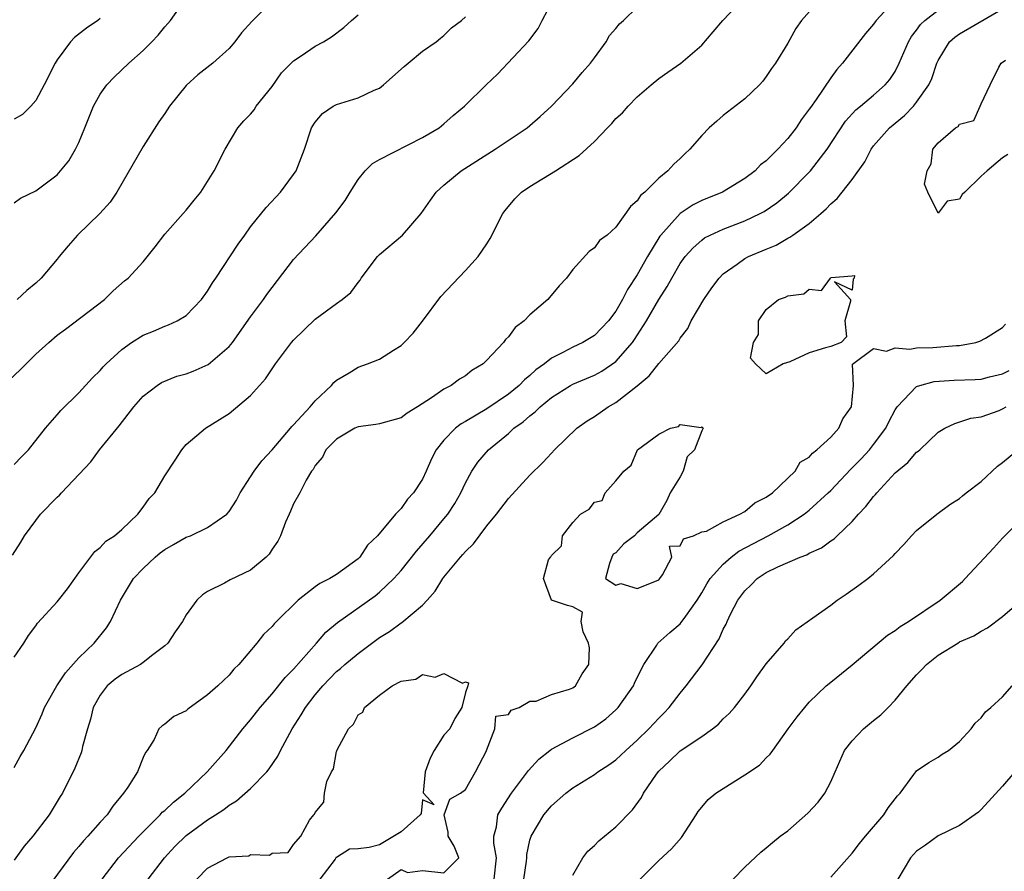
# Model space of a CAD drawing. Units: inches. Extents: x 2583000 to 2586000, y 1518000 to 1521000.
# Drawn here: x 2584820 to 2584911, y 1518524 to 1518603 of the extents above; entities that cross this region are included whole.
import ezdxf

# ---------------------------------------------------------------- set-up
doc = ezdxf.new("R2010")
doc.units = ezdxf.units.IN
doc.header["$MEASUREMENT"] = 0
doc.layers.add('LD25831518_2ft', color=254, linetype='Continuous')

msp = doc.modelspace()

# ---------------------------------------------------------------- linework, layer by layer
at = {"layer": 'LD25831518_2ft'}
for points, elevation in [([(2584818.819, 1518553.181), (2584819.61, 1518554.39), (2584819.954, 1518555), (2584821, 1518556.424), (2584821.441, 1518557), (2584823, 1518558.597), (2584823.219, 1518558.781), (2584823.401, 1518559), (2584826.11, 1518561.89), (2584826.933, 1518563), (2584828.758, 1518565.242), (2584830.133, 1518567), (2584831, 1518567.982), (2584832.285, 1518569), (2584832.716, 1518569.284), (2584834.138, 1518569.862), (2584835, 1518570.084), (2584835.664, 1518570.336), (2584837.062, 1518570.938), (2584839, 1518572.624), (2584839.313, 1518573), (2584841, 1518575.385), (2584842.198, 1518577), (2584842.522, 1518577.478), (2584843, 1518578.133), (2584845, 1518580.715), (2584847.077, 1518582.923), (2584848.932, 1518585.068), (2584849.788, 1518586.212), (2584850.255, 1518587), (2584851, 1518588.179), (2584851.672, 1518589), (2584852.339, 1518589.661), (2584853, 1518590.05), (2584857, 1518592.098), (2584858.559, 1518593), (2584859, 1518593.359), (2584859.848, 1518594.152), (2584860.912, 1518595), (2584862.938, 1518597), (2584863.996, 1518598.004), (2584866.914, 1518601.086), (2584867.768, 1518602.232), (2584868.148, 1518603), (2584869.19, 1518605)], 8532), ([(2584819, 1518586.016), (2584819.575, 1518586.425), (2584821, 1518587.125), (2584823, 1518588.61), (2584824.072, 1518589.928), (2584824.697, 1518591), (2584825, 1518591.635), (2584825.567, 1518593), (2584826.363, 1518595), (2584827, 1518596.125), (2584827.622, 1518597), (2584828.29, 1518597.71), (2584829.663, 1518599), (2584831, 1518600.196), (2584831.811, 1518601), (2584832.387, 1518601.613), (2584833, 1518602.39), (2584833.298, 1518602.702), (2584833.527, 1518603), (2584834.97, 1518605.03)], 8524), ([(2584894.051, 1518605), (2584892.273, 1518603), (2584891.765, 1518602.235), (2584891, 1518600.888), (2584889.878, 1518599), (2584889.496, 1518598.504), (2584889, 1518597.759), (2584888.671, 1518597.329), (2584888.388, 1518597), (2584887, 1518595.694), (2584885, 1518594.126), (2584884.386, 1518593.614), (2584883.703, 1518593), (2584883, 1518592.271), (2584881.892, 1518591), (2584881.43, 1518590.57), (2584881, 1518590.141), (2584880.387, 1518589.613), (2584879.84, 1518589), (2584879, 1518588.303), (2584877.685, 1518587), (2584877.298, 1518586.702), (2584877, 1518586.176), (2584876.352, 1518585.648), (2584875, 1518583.723), (2584874.184, 1518583), (2584873.489, 1518582.511), (2584873, 1518581.808), (2584872.518, 1518581.482), (2584871, 1518579.792), (2584870.4, 1518579), (2584869.726, 1518578.274), (2584868.682, 1518577), (2584867, 1518575.558), (2584866.455, 1518575), (2584865.617, 1518574.382), (2584865, 1518573.528), (2584864.725, 1518573.275), (2584864.532, 1518573), (2584863, 1518571.36), (2584862.637, 1518571), (2584861.608, 1518570.392), (2584861, 1518569.903), (2584860.43, 1518569.57), (2584859.669, 1518569), (2584859, 1518568.65), (2584857.84, 1518567.84), (2584856.538, 1518567), (2584855.575, 1518566.425), (2584855, 1518565.99), (2584853, 1518565.42), (2584852.656, 1518565.344), (2584851, 1518565.13), (2584850.712, 1518565), (2584849, 1518564.005), (2584848.006, 1518563), (2584847.693, 1518562.307), (2584847, 1518561.537), (2584846.821, 1518561.179), (2584846.67, 1518561), (2584846.158, 1518560.158), (2584845.572, 1518559), (2584845, 1518557.957), (2584844.722, 1518557.279), (2584844.582, 1518557), (2584844.259, 1518556.259), (2584843.793, 1518555), (2584843.525, 1518554.475), (2584843, 1518553.741), (2584842.725, 1518553.275), (2584842.448, 1518553), (2584841, 1518551.781), (2584839.104, 1518550.895), (2584838.583, 1518550.583), (2584837, 1518549.786), (2584836.513, 1518549.487), (2584835.988, 1518549), (2584835, 1518547.641), (2584834.649, 1518547), (2584833.962, 1518546.038), (2584833.298, 1518545), (2584833, 1518544.732), (2584831.895, 1518543.895), (2584831, 1518543.177), (2584830.748, 1518543), (2584829, 1518542.067), (2584828.375, 1518541.625), (2584827.639, 1518541), (2584827, 1518540.149), (2584826.338, 1518539), (2584826.085, 1518537.915), (2584825.812, 1518537), (2584825.36, 1518535.36), (2584825.288, 1518535), (2584825.22, 1518534.781), (2584824.647, 1518533.353), (2584823.473, 1518531), (2584823.284, 1518530.717), (2584822.232, 1518529), (2584820.731, 1518527), (2584819.93, 1518526.07), (2584819, 1518524.768)], 8538), ([(2584819, 1518533.413), (2584819.555, 1518534.445), (2584819.874, 1518535), (2584821, 1518537.101), (2584821.591, 1518538.409), (2584821.819, 1518539), (2584822.948, 1518541), (2584823.764, 1518542.236), (2584825, 1518543.625), (2584826.425, 1518545), (2584827.587, 1518546.413), (2584827.96, 1518547), (2584828.882, 1518549), (2584830.108, 1518551), (2584831, 1518551.942), (2584832.108, 1518553), (2584832.595, 1518553.405), (2584833, 1518553.708), (2584833.836, 1518554.164), (2584835, 1518554.847), (2584835.4, 1518555), (2584837, 1518555.76), (2584838.778, 1518557), (2584839, 1518557.256), (2584839.682, 1518558.318), (2584840.042, 1518559), (2584841, 1518560.469), (2584841.321, 1518561), (2584842.041, 1518561.959), (2584843, 1518562.994), (2584844.721, 1518565), (2584844.838, 1518565.162), (2584845, 1518565.315), (2584846.531, 1518567), (2584847, 1518567.57), (2584848.531, 1518569), (2584848.738, 1518569.263), (2584849, 1518569.492), (2584850.168, 1518570.168), (2584851, 1518570.684), (2584851.881, 1518571), (2584853, 1518571.447), (2584854.295, 1518572.295), (2584855, 1518572.725), (2584855.29, 1518573), (2584856.121, 1518573.879), (2584857.009, 1518574.991), (2584858.723, 1518577.277), (2584861, 1518579.707), (2584862.172, 1518581), (2584863, 1518582.199), (2584863.313, 1518582.687), (2584864.483, 1518585), (2584864.699, 1518585.301), (2584865.608, 1518586.392), (2584866.227, 1518587), (2584867, 1518587.541), (2584869.377, 1518589), (2584871.598, 1518590.402), (2584873, 1518591.729), (2584874.221, 1518593), (2584874.613, 1518593.387), (2584875, 1518593.851), (2584875.605, 1518594.395), (2584876.158, 1518595), (2584877, 1518595.869), (2584878.291, 1518597), (2584879, 1518597.577), (2584879.832, 1518598.168), (2584881.063, 1518599), (2584883, 1518600.7), (2584884.074, 1518601.926), (2584884.957, 1518603), (2584886.859, 1518605)], 8536), ([(2584843.154, 1518605), (2584841.101, 1518602.899), (2584840.161, 1518601.839), (2584839.529, 1518601), (2584839, 1518600.387), (2584837.479, 1518599), (2584836.079, 1518597.921), (2584835, 1518596.948), (2584833.437, 1518595), (2584833, 1518594.317), (2584832.465, 1518593.535), (2584831, 1518591.243), (2584828.552, 1518587), (2584827.929, 1518586.071), (2584826.972, 1518585), (2584824.883, 1518583), (2584824.012, 1518581.989), (2584823.179, 1518581), (2584823, 1518580.761), (2584821.507, 1518579), (2584821, 1518578.507), (2584820.167, 1518577.833), (2584819.269, 1518577)], 8526), ([(2584901.07, 1518605), (2584899.235, 1518603), (2584899.133, 1518602.866), (2584899, 1518602.638), (2584898.236, 1518601.764), (2584896.11, 1518599), (2584895.565, 1518598.435), (2584895, 1518597.663), (2584893.636, 1518595.636), (2584893.106, 1518594.895), (2584893, 1518594.716), (2584892.252, 1518593.748), (2584891.778, 1518593), (2584891, 1518591.983), (2584890.089, 1518591), (2584889, 1518589.931), (2584888.464, 1518589.536), (2584887.956, 1518589), (2584887, 1518588.275), (2584884.916, 1518587), (2584883, 1518586.212), (2584882.188, 1518585.812), (2584880.988, 1518585.012), (2584879.176, 1518583), (2584879.103, 1518582.897), (2584877.94, 1518581), (2584877, 1518579.306), (2584876.073, 1518577.927), (2584875.626, 1518577), (2584875, 1518575.898), (2584874.328, 1518575), (2584873.677, 1518574.323), (2584873, 1518573.657), (2584871.917, 1518573), (2584871, 1518572.574), (2584870.058, 1518572.058), (2584869, 1518571.539), (2584868.344, 1518571), (2584867.565, 1518570.435), (2584867, 1518569.911), (2584866.487, 1518569.513), (2584866.005, 1518569), (2584865, 1518568.189), (2584863, 1518566.811), (2584861, 1518565.622), (2584860.594, 1518565.406), (2584860.066, 1518565), (2584859, 1518563.91), (2584858.264, 1518563), (2584857.833, 1518562.167), (2584857.357, 1518561), (2584857, 1518560.254), (2584856.167, 1518559), (2584855.595, 1518558.405), (2584855, 1518557.541), (2584854.497, 1518557), (2584852.827, 1518555), (2584851.894, 1518554.106), (2584851.162, 1518553), (2584851, 1518552.844), (2584849, 1518551.397), (2584848.359, 1518551), (2584847.44, 1518550.56), (2584847, 1518550.244), (2584845.413, 1518549), (2584843.404, 1518547), (2584843.206, 1518546.794), (2584843, 1518546.529), (2584842.202, 1518545.798), (2584841.566, 1518545), (2584839.911, 1518543), (2584839.449, 1518542.551), (2584839, 1518541.993), (2584837.934, 1518541), (2584837, 1518540.16), (2584835.154, 1518538.846), (2584835, 1518538.67), (2584833.856, 1518538.144), (2584833, 1518537.428), (2584832.73, 1518537.269), (2584832.47, 1518537), (2584832.006, 1518536.006), (2584831.383, 1518535), (2584831.2, 1518534.8), (2584831, 1518534.348), (2584830.462, 1518533), (2584829.559, 1518531.559), (2584829.178, 1518531), (2584828.183, 1518529.817), (2584827.639, 1518529), (2584827, 1518528.315), (2584825.842, 1518527), (2584825.43, 1518526.57), (2584825, 1518526.055), (2584824.498, 1518525.502), (2584821, 1518520.736)], 8540), ([(2584819, 1518543.686), (2584819.888, 1518545), (2584820.311, 1518545.689), (2584821, 1518546.612), (2584821.152, 1518546.848), (2584823, 1518548.847), (2584823.122, 1518549), (2584823.94, 1518550.06), (2584825, 1518551.526), (2584826.487, 1518553.513), (2584827, 1518553.884), (2584827.526, 1518554.474), (2584828.328, 1518555), (2584829, 1518555.588), (2584830.506, 1518557), (2584831, 1518557.667), (2584831.541, 1518558.458), (2584832.08, 1518559), (2584833, 1518560.56), (2584833.973, 1518562.027), (2584834.588, 1518563), (2584835, 1518563.479), (2584836.794, 1518565), (2584839, 1518566.375), (2584841, 1518568.067), (2584841.817, 1518569), (2584842.395, 1518569.604), (2584843, 1518570.553), (2584843.31, 1518571), (2584844.813, 1518573), (2584845, 1518573.221), (2584847, 1518575.173), (2584849, 1518576.63), (2584849.534, 1518577), (2584850.336, 1518577.663), (2584851, 1518578.573), (2584851.193, 1518578.807), (2584851.301, 1518579), (2584852.825, 1518581), (2584853, 1518581.178), (2584855.154, 1518583), (2584856.892, 1518585), (2584857.739, 1518586.261), (2584858.27, 1518587), (2584859, 1518587.641), (2584860.613, 1518589), (2584863.756, 1518591), (2584866.752, 1518593), (2584867, 1518593.206), (2584867.957, 1518594.043), (2584869.005, 1518594.995), (2584871, 1518597.081), (2584871.863, 1518598.137), (2584872.642, 1518599), (2584873, 1518599.51), (2584874.106, 1518601), (2584874.423, 1518601.577), (2584875, 1518602.24), (2584875.335, 1518602.665), (2584875.719, 1518603), (2584877, 1518604.221)], 8534), ([(2584831.468, 1518523), (2584832.986, 1518525), (2584833.943, 1518526.057), (2584835, 1518527.076), (2584837, 1518528.539), (2584837.739, 1518529), (2584838.495, 1518529.504), (2584839, 1518529.906), (2584839.687, 1518530.313), (2584841, 1518531.442), (2584842.501, 1518533), (2584842.723, 1518533.278), (2584843.54, 1518534.46), (2584843.796, 1518535), (2584844.869, 1518537), (2584845.702, 1518538.299), (2584846.099, 1518539), (2584847, 1518540.162), (2584847.714, 1518541), (2584849, 1518542.335), (2584849.369, 1518542.631), (2584849.765, 1518543), (2584851, 1518544.039), (2584853, 1518545.502), (2584853.924, 1518546.076), (2584855, 1518546.873), (2584855.086, 1518546.914), (2584857, 1518548.531), (2584857.449, 1518549), (2584858.184, 1518549.816), (2584858.907, 1518551), (2584859, 1518551.121), (2584860.529, 1518553), (2584860.76, 1518553.24), (2584861, 1518553.535), (2584861.747, 1518554.253), (2584863, 1518555.925), (2584863.897, 1518557), (2584865, 1518558.452), (2584867, 1518560.628), (2584868.195, 1518561.805), (2584869, 1518562.695), (2584869.302, 1518563), (2584871.363, 1518565), (2584872.317, 1518565.683), (2584873, 1518566.114), (2584874.286, 1518567), (2584875, 1518567.391), (2584877, 1518568.97), (2584878.104, 1518569.896), (2584879, 1518571.026), (2584880.858, 1518573.142), (2584881, 1518573.402), (2584881.691, 1518574.309), (2584882.02, 1518575), (2584883.183, 1518577), (2584883.926, 1518578.074), (2584884.605, 1518579), (2584885, 1518579.396), (2584886.306, 1518580.306), (2584887, 1518580.816), (2584887.355, 1518581), (2584889, 1518581.701), (2584889.925, 1518582.075), (2584891, 1518582.698), (2584891.207, 1518582.793), (2584891.474, 1518583), (2584893, 1518584.086), (2584894.077, 1518585), (2584894.566, 1518585.434), (2584895, 1518585.914), (2584895.591, 1518586.409), (2584896.074, 1518587), (2584897, 1518588.193), (2584898.174, 1518589.826), (2584898.759, 1518591), (2584899, 1518591.311), (2584900.482, 1518593), (2584901.859, 1518594.141), (2584902.694, 1518595), (2584903, 1518595.371), (2584904.15, 1518597), (2584904.411, 1518597.59), (2584904.879, 1518599), (2584905, 1518599.255), (2584906.073, 1518601), (2584906.553, 1518601.447), (2584907, 1518601.756), (2584911, 1518604.062)], 8544), ([(2584818.514, 1518569.486), (2584819.562, 1518570.438), (2584820.091, 1518571), (2584821, 1518571.901), (2584822.206, 1518573), (2584823, 1518573.675), (2584823.762, 1518574.238), (2584827.382, 1518577), (2584828.192, 1518577.808), (2584829.259, 1518578.741), (2584829.59, 1518579), (2584831, 1518580.508), (2584832.109, 1518581.891), (2584833, 1518583.082), (2584834.725, 1518585), (2584835, 1518585.324), (2584835.734, 1518586.266), (2584836.352, 1518587), (2584837, 1518587.981), (2584837.617, 1518589), (2584838.646, 1518591), (2584839.82, 1518593), (2584840.369, 1518593.631), (2584841, 1518594.251), (2584841.321, 1518594.679), (2584841.527, 1518595), (2584843, 1518596.839), (2584843.886, 1518598.114), (2584845, 1518599.244), (2584845.711, 1518599.711), (2584847, 1518600.594), (2584847.798, 1518601), (2584848.54, 1518601.46), (2584849.674, 1518602.325), (2584850.397, 1518603), (2584851, 1518603.507)], 8528), ([(2584819, 1518561.62), (2584819.663, 1518562.337), (2584820.312, 1518563), (2584821.908, 1518565), (2584823, 1518566.244), (2584823.338, 1518566.662), (2584825, 1518568.293), (2584826.294, 1518569.706), (2584827, 1518570.377), (2584827.287, 1518570.713), (2584827.561, 1518571), (2584829, 1518572.342), (2584829.916, 1518573), (2584831, 1518573.69), (2584831.954, 1518574.046), (2584833, 1518574.52), (2584833.37, 1518574.63), (2584834.151, 1518575), (2584835, 1518575.516), (2584836.439, 1518577), (2584837, 1518577.781), (2584837.443, 1518578.557), (2584837.761, 1518579), (2584839.852, 1518582.148), (2584840.446, 1518583), (2584841, 1518583.757), (2584842.433, 1518585.567), (2584843.774, 1518587), (2584845, 1518588.658), (2584845.226, 1518589), (2584846.005, 1518591), (2584846.672, 1518593), (2584847, 1518593.532), (2584847.684, 1518594.316), (2584848.671, 1518595), (2584849, 1518595.167), (2584851, 1518595.775), (2584852.489, 1518596.489), (2584853, 1518596.701), (2584853.383, 1518597), (2584855.3, 1518598.7), (2584855.673, 1518599), (2584857, 1518600.147), (2584858.27, 1518601), (2584858.662, 1518601.338), (2584859, 1518601.587), (2584859.702, 1518602.298), (2584860.646, 1518603), (2584861, 1518603.341)], 8530), ([(2584827, 1518603.172), (2584826.778, 1518603), (2584825.728, 1518602.272), (2584824.604, 1518601.396), (2584824.225, 1518601), (2584823, 1518599.334), (2584822.792, 1518599), (2584821.79, 1518597), (2584821, 1518595.531), (2584820.553, 1518595), (2584819.763, 1518594.238), (2584819, 1518593.803)], 8522), ([(2584827.176, 1518523), (2584828.711, 1518525), (2584830.595, 1518527), (2584832.576, 1518529), (2584832.769, 1518529.23), (2584833, 1518529.414), (2584833.809, 1518530.191), (2584834.869, 1518531), (2584836.966, 1518533), (2584838.723, 1518535), (2584840.278, 1518537), (2584841, 1518537.832), (2584841.885, 1518539), (2584843, 1518540.265), (2584844.205, 1518541.795), (2584845, 1518542.576), (2584847.128, 1518545), (2584847.987, 1518546.014), (2584849.075, 1518546.926), (2584852.593, 1518549.407), (2584853, 1518549.738), (2584854.347, 1518551), (2584855, 1518551.746), (2584856.43, 1518553.57), (2584857.683, 1518555), (2584859, 1518556.558), (2584859.356, 1518557), (2584860.004, 1518557.996), (2584860.562, 1518559), (2584861, 1518559.933), (2584861.598, 1518561), (2584862.159, 1518561.841), (2584863.152, 1518563), (2584865, 1518564.531), (2584865.512, 1518565), (2584866.387, 1518565.613), (2584867, 1518566.178), (2584867.479, 1518566.521), (2584867.94, 1518567), (2584869, 1518567.86), (2584870.786, 1518569), (2584871, 1518569.122), (2584873, 1518569.955), (2584873.688, 1518570.312), (2584875, 1518571.226), (2584876.539, 1518573), (2584876.733, 1518573.267), (2584877.865, 1518575), (2584879, 1518577.015), (2584879.787, 1518578.213), (2584880.213, 1518579), (2584881, 1518580.358), (2584881.466, 1518581), (2584882.188, 1518581.812), (2584883, 1518582.532), (2584883.265, 1518582.735), (2584883.779, 1518583), (2584885, 1518583.548), (2584887, 1518584.317), (2584888.439, 1518585), (2584888.806, 1518585.194), (2584889.997, 1518586.003), (2584891.087, 1518586.913), (2584893, 1518588.853), (2584893.131, 1518589), (2584894.658, 1518591), (2584896.389, 1518593.611), (2584897.347, 1518594.653), (2584897.782, 1518595), (2584899, 1518596.038), (2584900.085, 1518597), (2584900.5, 1518597.5), (2584901, 1518598.242), (2584901.386, 1518599), (2584902.257, 1518601), (2584902.516, 1518601.484), (2584903, 1518602.087), (2584903.373, 1518602.627), (2584903.768, 1518603), (2584905, 1518603.939)], 8542), ([(2584911.48, 1518590.52), (2584911, 1518590.201), (2584909.564, 1518589), (2584909, 1518588.483), (2584907.5, 1518587), (2584907.231, 1518586.769), (2584907, 1518586.336), (2584905.839, 1518586.161), (2584905, 1518585.04), (2584904.039, 1518587), (2584903.748, 1518587.748), (2584903.979, 1518589), (2584904.359, 1518589.641), (2584904.503, 1518591), (2584905, 1518591.594), (2584906.623, 1518593), (2584906.871, 1518593.129), (2584907, 1518593.326), (2584908.313, 1518593.687), (2584908.922, 1518595), (2584909, 1518595.216), (2584909.843, 1518597), (2584910.656, 1518598.656), (2584910.862, 1518599), (2584911.281, 1518599.281)], 8546), ([(2584853.736, 1518523), (2584855, 1518523.899), (2584855.618, 1518523.619), (2584857, 1518523.819), (2584859, 1518523.598), (2584860.384, 1518525), (2584859.934, 1518526.066), (2584859.405, 1518527), (2584859.394, 1518527.394), (2584859.028, 1518529), (2584859.556, 1518530.444), (2584860.532, 1518531), (2584861, 1518531.365), (2584861.933, 1518533), (2584862.969, 1518534.969), (2584862.969, 1518535), (2584863.738, 1518537), (2584863.819, 1518538.181), (2584865, 1518538.331), (2584865.245, 1518538.755), (2584865.999, 1518539), (2584867, 1518539.59), (2584867.586, 1518539.586), (2584869, 1518540.192), (2584870.691, 1518540.691), (2584871, 1518540.824), (2584871.239, 1518541), (2584871.876, 1518542.124), (2584872.479, 1518543), (2584872.543, 1518544.542), (2584872.466, 1518545), (2584871.945, 1518546.055), (2584871.759, 1518547), (2584871.884, 1518547.884), (2584871, 1518548.371), (2584870.511, 1518548.511), (2584868.996, 1518549), (2584868.258, 1518551), (2584868.737, 1518552.737), (2584868.913, 1518553), (2584868.961, 1518553.039), (2584869, 1518553.141), (2584869.942, 1518554.058), (2584870.024, 1518555), (2584871, 1518556.214), (2584871.722, 1518557), (2584872.527, 1518557.474), (2584873, 1518558.116), (2584873.714, 1518558.286), (2584874.008, 1518559), (2584875, 1518560.103), (2584875.748, 1518561), (2584876.434, 1518561.566), (2584877.01, 1518563), (2584879, 1518564.442), (2584880.103, 1518565), (2584880.825, 1518565.175), (2584881, 1518565.347), (2584882.934, 1518565.066), (2584883, 1518565.134), (2584883.129, 1518565), (2584883, 1518564.768), (2584882.317, 1518563), (2584881.651, 1518562.349), (2584881.264, 1518561), (2584881, 1518560.468), (2584880.042, 1518559), (2584879.733, 1518558.267), (2584879, 1518556.986), (2584877, 1518555.254), (2584876.732, 1518555), (2584875.746, 1518554.254), (2584875, 1518553.391), (2584874.736, 1518553.264), (2584874.624, 1518553), (2584874.411, 1518552.411), (2584874.05, 1518551), (2584875, 1518550.384), (2584875.469, 1518550.531), (2584877, 1518550.077), (2584878.783, 1518550.783), (2584879, 1518550.893), (2584879.096, 1518551), (2584879.338, 1518551.338), (2584880.2, 1518553), (2584879.986, 1518554.014), (2584881, 1518554.041), (2584881.288, 1518554.712), (2584882.244, 1518555), (2584883, 1518555.358), (2584883.424, 1518555.424), (2584885, 1518556.292), (2584886.549, 1518557), (2584887, 1518557.254), (2584887.929, 1518558.071), (2584889, 1518558.587), (2584889.568, 1518559), (2584891.698, 1518561), (2584892.164, 1518561.836), (2584893, 1518562.309), (2584893.31, 1518562.69), (2584893.72, 1518563), (2584895, 1518564.187), (2584895.768, 1518565), (2584896.12, 1518565.88), (2584896.939, 1518567), (2584897.136, 1518569), (2584897.036, 1518570.964), (2584899, 1518572.45), (2584900.186, 1518572.186), (2584901, 1518572.498), (2584902.378, 1518572.378), (2584903, 1518572.494), (2584904.514, 1518572.514), (2584906.715, 1518572.715), (2584907, 1518572.724), (2584908.524, 1518573), (2584908.873, 1518573.127), (2584909.407, 1518573.407), (2584911, 1518574.393), (2584911.288, 1518574.712)], 8546), ([(2584863.671, 1518523), (2584863.882, 1518525), (2584863.645, 1518526.355), (2584863.646, 1518527), (2584863.877, 1518527.877), (2584864.027, 1518529), (2584864.373, 1518529.627), (2584865.272, 1518531), (2584866.781, 1518533), (2584866.864, 1518533.136), (2584867.826, 1518534.174), (2584868.841, 1518535), (2584869, 1518535.122), (2584871, 1518536.184), (2584873, 1518537.201), (2584874.053, 1518537.947), (2584875, 1518538.786), (2584875.212, 1518539), (2584876.647, 1518541), (2584876.746, 1518541.253), (2584877, 1518541.794), (2584877.62, 1518543), (2584878.809, 1518544.809), (2584878.915, 1518545), (2584880.02, 1518545.98), (2584881, 1518546.8), (2584881.096, 1518546.904), (2584881.5, 1518547.5), (2584882.572, 1518549), (2584883, 1518549.671), (2584883.481, 1518550.519), (2584883.792, 1518551), (2584885, 1518552.339), (2584885.747, 1518553), (2584886.455, 1518553.545), (2584889.173, 1518555), (2584891, 1518556.02), (2584892.543, 1518557), (2584893, 1518557.361), (2584894.781, 1518559), (2584895, 1518559.219), (2584896.834, 1518561.166), (2584897, 1518561.319), (2584897.829, 1518562.171), (2584898.598, 1518563), (2584899, 1518563.499), (2584900.122, 1518565), (2584900.402, 1518565.598), (2584901, 1518566.724), (2584901.175, 1518567), (2584903, 1518568.882), (2584903.301, 1518569), (2584904.632, 1518569.368), (2584906.508, 1518569.492), (2584908.446, 1518569.554), (2584909, 1518569.589), (2584909.8, 1518569.8), (2584911, 1518570.081), (2584911.605, 1518570.395)], 8548), ([(2584866.426, 1518523), (2584866.669, 1518524.669), (2584866.708, 1518525), (2584866.709, 1518525.291), (2584867, 1518526.645), (2584867.073, 1518526.927), (2584867.105, 1518527), (2584868.311, 1518529), (2584869, 1518529.824), (2584870.337, 1518531), (2584871, 1518531.511), (2584873, 1518532.753), (2584873.323, 1518533), (2584874.361, 1518533.639), (2584875, 1518534.11), (2584875.933, 1518535), (2584877, 1518535.94), (2584878.083, 1518537), (2584879, 1518537.999), (2584879.505, 1518538.495), (2584879.975, 1518539), (2584881, 1518540.342), (2584881.549, 1518541), (2584883.028, 1518542.972), (2584884.603, 1518545.396), (2584885, 1518546.3), (2584885.258, 1518546.743), (2584885.356, 1518547), (2584885.682, 1518547.682), (2584886.37, 1518549), (2584887, 1518549.871), (2584887.589, 1518550.411), (2584888.149, 1518551), (2584889, 1518551.556), (2584890.093, 1518552.093), (2584892.145, 1518553), (2584892.772, 1518553.228), (2584893, 1518553.364), (2584894.138, 1518553.862), (2584895, 1518554.506), (2584895.309, 1518554.691), (2584895.612, 1518555), (2584897, 1518556.314), (2584897.601, 1518557), (2584898.283, 1518557.717), (2584899, 1518558.662), (2584899.17, 1518558.83), (2584899.295, 1518559), (2584901, 1518560.845), (2584902.175, 1518561.825), (2584903, 1518562.782), (2584903.138, 1518562.862), (2584903.297, 1518563), (2584905, 1518564.631), (2584905.614, 1518565), (2584906.543, 1518565.457), (2584908.05, 1518565.95), (2584909, 1518566.081), (2584910.671, 1518566.671), (2584911, 1518566.807), (2584911.331, 1518567)], 8550), ([(2584871, 1518523.374), (2584871.925, 1518525), (2584872.4, 1518525.6), (2584873, 1518526.127), (2584873.427, 1518526.573), (2584875, 1518527.882), (2584876.539, 1518529.461), (2584877.392, 1518530.608), (2584877.585, 1518531), (2584878.782, 1518532.783), (2584879, 1518533.073), (2584880.005, 1518533.995), (2584881, 1518534.952), (2584883, 1518536.303), (2584883.988, 1518537), (2584884.551, 1518537.449), (2584885, 1518537.926), (2584885.55, 1518538.45), (2584886.036, 1518539), (2584887, 1518540.24), (2584887.569, 1518541), (2584888.134, 1518541.867), (2584889, 1518543.054), (2584890.667, 1518545), (2584890.806, 1518545.194), (2584891, 1518545.389), (2584891.758, 1518546.243), (2584893.351, 1518547.351), (2584895, 1518548.54), (2584895.607, 1518549), (2584896.444, 1518549.557), (2584897.614, 1518550.386), (2584898.445, 1518551), (2584899, 1518551.447), (2584900.859, 1518553.141), (2584901, 1518553.347), (2584901.819, 1518554.181), (2584902.529, 1518555), (2584903, 1518555.493), (2584904.874, 1518557), (2584906.097, 1518557.903), (2584907, 1518558.449), (2584907.283, 1518558.717), (2584907.627, 1518559), (2584909, 1518560.043), (2584910.528, 1518561.472), (2584911, 1518561.825), (2584912.416, 1518563)], 8552), ([(2584877.258, 1518523), (2584879, 1518524.749), (2584880.184, 1518525.816), (2584881.103, 1518526.897), (2584882.482, 1518529), (2584882.677, 1518529.322), (2584883, 1518529.725), (2584883.588, 1518530.412), (2584884.314, 1518531), (2584885, 1518531.454), (2584887, 1518532.71), (2584888.368, 1518533.632), (2584889, 1518534.302), (2584889.364, 1518534.636), (2584889.605, 1518535), (2584891.048, 1518537), (2584891.879, 1518538.121), (2584892.584, 1518539), (2584893, 1518539.48), (2584894.584, 1518541), (2584895, 1518541.356), (2584897, 1518542.963), (2584900.274, 1518545.726), (2584901, 1518546.166), (2584901.47, 1518546.53), (2584902.247, 1518547), (2584905.205, 1518549), (2584907.257, 1518550.743), (2584907.528, 1518551), (2584910.167, 1518553.833), (2584911, 1518554.754), (2584913, 1518556.809)], 8554), ([(2584885.911, 1518523), (2584887, 1518524.137), (2584888.488, 1518525.513), (2584889, 1518525.921), (2584889.568, 1518526.432), (2584890.305, 1518527), (2584891, 1518527.505), (2584892.861, 1518529.139), (2584893.824, 1518530.176), (2584894.455, 1518531), (2584895, 1518532.058), (2584895.432, 1518533), (2584896.288, 1518535), (2584897, 1518535.889), (2584898.062, 1518537), (2584899, 1518537.787), (2584899.673, 1518538.327), (2584900.36, 1518539), (2584901, 1518539.676), (2584902.077, 1518541), (2584903, 1518542.044), (2584903.478, 1518542.522), (2584903.906, 1518543), (2584905, 1518543.856), (2584906.83, 1518545), (2584907, 1518545.097), (2584908.316, 1518545.684), (2584909, 1518546.112), (2584909.585, 1518546.415), (2584911, 1518547.461), (2584912.778, 1518549)], 8556), ([(2584835.985, 1518523), (2584837, 1518524.03), (2584838.829, 1518525), (2584839, 1518525.074), (2584840.819, 1518525.181), (2584841, 1518525.297), (2584842.767, 1518525.233), (2584843, 1518525.415), (2584844.509, 1518525.491), (2584845, 1518526.235), (2584845.688, 1518527), (2584846.489, 1518528.489), (2584846.895, 1518529), (2584846.953, 1518529.047), (2584847, 1518529.211), (2584847.818, 1518530.183), (2584847.871, 1518531), (2584848.096, 1518532.096), (2584848.52, 1518533), (2584848.707, 1518533.293), (2584849, 1518534.904), (2584849.034, 1518534.967), (2584849.053, 1518535.053), (2584850.097, 1518537), (2584850.573, 1518537.427), (2584851, 1518538.305), (2584851.439, 1518538.561), (2584851.604, 1518539), (2584853, 1518540.143), (2584854.17, 1518541), (2584855, 1518541.455), (2584856.381, 1518541.619), (2584857, 1518542.059), (2584858.192, 1518541.808), (2584859, 1518542.173), (2584860.729, 1518541.271), (2584861, 1518541.383), (2584861.298, 1518541.298), (2584861.225, 1518541), (2584861, 1518540.397), (2584860.653, 1518539), (2584860.016, 1518537.984), (2584859.551, 1518537), (2584859, 1518536.43), (2584858.099, 1518535), (2584857.711, 1518534.289), (2584857.251, 1518533), (2584857.057, 1518531.058), (2584857.081, 1518531), (2584858.074, 1518529.926), (2584857, 1518530.38), (2584856.864, 1518529.136), (2584856.781, 1518529), (2584855, 1518527.421), (2584853, 1518526.212), (2584852.039, 1518525.96), (2584851, 1518525.817), (2584850.214, 1518525.786), (2584849, 1518525.03), (2584848.951, 1518525.049), (2584848.943, 1518525), (2584848.882, 1518524.882), (2584847.453, 1518523)], 8546), ([(2584895, 1518523.188), (2584897, 1518525.412), (2584897.687, 1518526.313), (2584898.244, 1518527), (2584899.963, 1518529), (2584900.364, 1518529.636), (2584901.235, 1518530.765), (2584901.481, 1518531), (2584902.742, 1518532.742), (2584902.914, 1518533), (2584903, 1518533.089), (2584904.134, 1518533.866), (2584905, 1518534.369), (2584905.367, 1518534.633), (2584905.968, 1518535), (2584907, 1518535.821), (2584908.09, 1518537), (2584908.464, 1518537.536), (2584909, 1518538.045), (2584909.407, 1518538.593), (2584909.906, 1518539), (2584911, 1518539.982), (2584911.891, 1518541)], 8558), ([(2584912.143, 1518533), (2584911, 1518531.679), (2584909, 1518529.5), (2584908.746, 1518529.254), (2584907, 1518527.988), (2584905, 1518527.033), (2584903.827, 1518526.173), (2584903, 1518525.624), (2584902.445, 1518525), (2584901.263, 1518523)], 8560)]:
    msp.add_lwpolyline(points, dxfattribs=dict(at, elevation=elevation))
at = {"layer": 'LD25831518_2ft', "elevation": 8546}
msp.add_lwpolyline([(2584887.525, 1518571.525), (2584887.821, 1518573), (2584888.271, 1518573.729), (2584888.275, 1518575), (2584889, 1518576.076), (2584890.157, 1518577), (2584890.794, 1518577.206), (2584891, 1518577.345), (2584892.485, 1518577.515), (2584893, 1518577.947), (2584894.147, 1518577.853), (2584894.973, 1518579), (2584895.034, 1518579.034), (2584897, 1518579.198), (2584897.229, 1518579.229), (2584897.184, 1518579), (2584897.098, 1518578.902), (2584897, 1518577.865), (2584895.342, 1518578.658), (2584896.834, 1518577), (2584896.833, 1518576.833), (2584896.314, 1518575), (2584896.474, 1518573.526), (2584895.975, 1518573), (2584895, 1518572.614), (2584894.509, 1518572.509), (2584893, 1518572.017), (2584891.196, 1518571.196), (2584890.581, 1518571), (2584889, 1518570.071), (2584888.01, 1518571)], close=True, dxfattribs=at)

doc.saveas('drawing.dxf')
